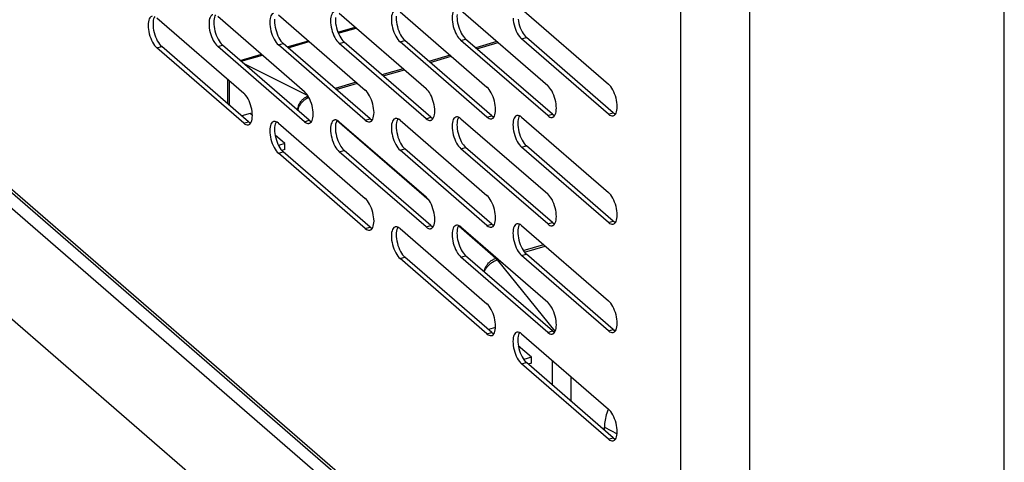
# Model space of a CAD drawing. Units: millimetres. Extents: x -103 to 2708, y -188 to 2405.
# Drawn here: x 1761 to 1903, y 374 to 437 of the extents above; entities that cross this region are included whole.
import ezdxf

# ---------------------------------------------------------------- set-up
doc = ezdxf.new("R2010")
doc.units = ezdxf.units.MM
doc.header["$LTSCALE"] = 19.36
doc.layers.get('0').update_dxf_attribs({"linetype": 'CONTINUOUS'})

msp = doc.modelspace()

# ---------------------------------------------------------------- linework, layer by layer
at = {"color": 7, "linetype": 'Continuous'}
for p, q in [((1855.93, 510.42), (1855.93, -92.34)), ((1855.93, 310.93), (1699.35, 446.53)), ((1797.55, 436.63), (1797.6, 436.32)), ((1806.3, 436.85), (1806.35, 436.54)), ((1815.05, 437.06), (1815.1, 436.75)), ((1823.8, 437.28), (1823.85, 436.97)), ((1832.55, 437.5), (1832.6, 437.19)), ((1780.05, 436.2), (1780.1, 435.89)), ((1788.8, 436.42), (1788.85, 436.1)), ((1806.62, 435.6), (1809.13, 436.32)), ((1781.09, 433.72), (1781.26, 433.55)), ((1789.84, 433.93), (1790.01, 433.77)), ((1802.51, 422.94), (1790.01, 433.77)), ((1798.59, 434.15), (1798.76, 433.98)), ((1811.26, 423.16), (1798.76, 433.98)), ((1799.32, 433.49), (1802.38, 434.38)), ((1807.34, 434.37), (1807.51, 434.2)), ((1820.01, 423.37), (1807.51, 434.2)), ((1816.09, 434.58), (1816.26, 434.42)), ((1828.76, 423.59), (1816.26, 434.42)), ((1824.84, 434.8), (1825.01, 434.63)), ((1837.51, 423.81), (1825.01, 434.63)), ((1833.59, 435.02), (1833.76, 434.85)), ((1846.26, 424.02), (1833.76, 434.85)), ((1793.76, 422.73), (1781.26, 433.55)), ((1792.57, 431.54), (1795.63, 432.43)), ((1790.72, 428.89), (1790.72, 425.36)), ((1793.99, 423.92), (1792.78, 423.57)), ((1794.31, 423.63), (1793.99, 423.92)), ((1797.55, 421.04), (1797.6, 420.73)), ((1806.3, 421.26), (1806.35, 420.95)), ((1815.05, 421.48), (1815.1, 421.16)), ((1823.8, 421.69), (1823.85, 421.38)), ((1832.55, 421.91), (1832.6, 421.6)), ((1798.99, 419.59), (1797.59, 420.79)), ((1798.99, 419.59), (1798.08, 419.33)), ((1798.99, 418.72), (1798.99, 419.59)), ((1798.99, 418.72), (1798.56, 418.6)), ((1798.59, 418.56), (1798.76, 418.4)), ((1811.26, 407.57), (1798.76, 418.4)), ((1807.34, 418.78), (1807.51, 418.61)), ((1820.01, 407.79), (1807.51, 418.61)), ((1816.09, 418.99), (1816.26, 418.83)), ((1828.76, 408), (1816.26, 418.83)), ((1824.84, 419.21), (1825.01, 419.04)), ((1837.51, 408.22), (1825.01, 419.04)), ((1833.59, 419.43), (1833.76, 419.26)), ((1846.26, 408.44), (1833.76, 419.26)), ((1815.05, 405.89), (1815.1, 405.58)), ((1823.8, 406.1), (1823.85, 405.79)), ((1832.55, 406.32), (1832.6, 406.01)), ((1816.09, 403.41), (1816.26, 403.24)), ((1828.76, 392.41), (1816.26, 403.24)), ((1824.84, 403.62), (1825.01, 403.46)), ((1837.51, 392.63), (1825.01, 403.46)), ((1833.59, 403.84), (1833.76, 403.67)), ((1846.26, 392.85), (1833.76, 403.67)), ((1829.31, 393.12), (1828.28, 392.83)), ((1832.55, 390.73), (1832.6, 390.42)), ((1834.49, 388.84), (1832.59, 390.48)), ((1834.49, 388.84), (1833.38, 388.52)), ((1834.49, 387.98), (1834.49, 388.84)), ((1833.59, 388.25), (1833.76, 388.08)), ((1846.26, 377.26), (1833.76, 388.08)), ((1834.49, 387.98), (1834.03, 387.85)), ((1844.98, 378.36), (1844.98, 378.81))]:
    msp.add_line(p, q, dxfattribs=at)
at = {"color": 9, "linetype": 'Continuous'}
for p, q in [((1865.93, -102.73), (1865.93, 503.49)), ((1902.54, -107.63), (1902.54, 498.58)), ((1699.35, 465.23), (1855.93, 329.63)), ((1855.93, 326.86), (1699.35, 462.46)), ((1806.68, 435.47), (1809.26, 436.21)), ((1789.32, 433.57), (1790.01, 433.77)), ((1798.07, 433.78), (1798.76, 433.98)), ((1799.45, 433.38), (1802.51, 434.26)), ((1806.82, 434), (1807.51, 434.2)), ((1815.57, 434.22), (1816.26, 434.42)), ((1824.32, 434.43), (1825.01, 434.63)), ((1829.52, 434.26), (1826.46, 433.37)), ((1826.64, 433.22), (1829.69, 434.11)), ((1833.07, 434.65), (1833.76, 434.85)), ((1780.57, 433.35), (1781.26, 433.55)), ((1792.7, 431.43), (1795.76, 432.32)), ((1822.77, 432.31), (1819.71, 431.42)), ((1802.33, 426.44), (1793.12, 431.07)), ((1819.89, 431.27), (1822.94, 432.16)), ((1816.02, 430.36), (1812.96, 429.48)), ((1813.14, 429.33), (1816.19, 430.21)), ((1790.99, 428.66), (1790.99, 425.13)), ((1809.27, 428.41), (1806.21, 427.53)), ((1806.39, 427.38), (1809.44, 428.26)), ((1836.82, 423.61), (1837.51, 423.81)), ((1845.57, 423.82), (1846.26, 424.02)), ((1793.07, 422.53), (1793.76, 422.73)), ((1801.82, 422.74), (1802.51, 422.94)), ((1819.75, 411.4), (1806.53, 422.85)), ((1810.57, 422.96), (1811.26, 423.16)), ((1819.32, 423.17), (1820.01, 423.37)), ((1828.07, 423.39), (1828.76, 423.59)), ((1798.07, 418.2), (1798.76, 418.4)), ((1806.82, 418.41), (1807.51, 418.61)), ((1815.57, 418.63), (1816.26, 418.83)), ((1824.32, 418.84), (1825.01, 419.04)), ((1833.07, 419.06), (1833.76, 419.26)), ((1836.82, 408.02), (1837.51, 408.22)), ((1845.57, 408.24), (1846.26, 408.44)), ((1810.57, 407.37), (1811.26, 407.57)), ((1819.32, 407.59), (1820.01, 407.79)), ((1829.36, 403.07), (1824.03, 407.69)), ((1828.07, 407.8), (1828.76, 408)), ((1833.31, 404.21), (1836.24, 405.06)), ((1833.47, 403.98), (1836.47, 404.85)), ((1815.57, 403.04), (1816.26, 403.24)), ((1824.32, 403.26), (1825.01, 403.46)), ((1829.36, 403.07), (1829.49, 403.11)), ((1829.57, 402.86), (1829.72, 402.9)), ((1837.91, 392.61), (1829.57, 402.86)), ((1833.07, 403.47), (1833.76, 403.67)), ((1836.82, 392.43), (1837.51, 392.63)), ((1845.57, 392.65), (1846.26, 392.85)), ((1846.38, 392.76), (1846.67, 392.84)), ((1828.07, 392.21), (1828.76, 392.41)), ((1837.49, 384.86), (1837.49, 388.39)), ((1833.07, 387.88), (1833.76, 388.08)), ((1840.22, 382.49), (1840.22, 386.02)), ((1844.98, 378.81), (1846.8, 377.81)), ((1845.57, 377.06), (1846.26, 377.26))]:
    msp.add_line(p, q, dxfattribs=at)
at = {"color": 3, "linetype": 'Continuous'}
for p, q in [((1855.93, 329.11), (1699.35, 464.72)), ((1798.07, 438.11), (1810.57, 427.29)), ((1806.82, 438.33), (1819.32, 427.5)), ((1815.57, 438.55), (1828.07, 427.72)), ((1824.32, 438.76), (1836.82, 427.94)), ((1833.07, 438.98), (1845.57, 428.15)), ((1780.57, 437.68), (1793.07, 426.86)), ((1789.32, 437.9), (1801.82, 427.07)), ((1810.57, 422.96), (1798.07, 433.78)), ((1819.32, 423.17), (1806.82, 434)), ((1828.07, 423.39), (1815.57, 434.22)), ((1836.82, 423.61), (1824.32, 434.43)), ((1845.57, 423.82), (1833.07, 434.65)), ((1793.07, 422.53), (1780.57, 433.35)), ((1801.82, 422.74), (1789.32, 433.57)), ((1797.44, 422.78), (1797.37, 422.76)), ((1798.07, 422.53), (1797.9, 422.65)), ((1798.07, 422.53), (1810.57, 411.7)), ((1806.19, 422.99), (1806.12, 422.98)), ((1806.82, 422.74), (1806.65, 422.87)), ((1806.82, 422.74), (1819.32, 411.92)), ((1814.94, 423.21), (1814.87, 423.19)), ((1815.57, 422.96), (1815.4, 423.08)), ((1815.57, 422.96), (1828.07, 412.13)), ((1823.69, 423.42), (1823.62, 423.41)), ((1824.32, 423.17), (1824.15, 423.3)), ((1824.32, 423.17), (1836.82, 412.35)), ((1832.44, 423.64), (1832.37, 423.63)), ((1833.07, 423.39), (1832.9, 423.52)), ((1833.07, 423.39), (1845.57, 412.57)), ((1810.57, 407.37), (1798.07, 418.2)), ((1819.32, 407.59), (1806.82, 418.41)), ((1828.07, 407.8), (1815.57, 418.63)), ((1836.82, 408.02), (1824.32, 418.84)), ((1845.57, 408.24), (1833.07, 419.06)), ((1814.94, 407.62), (1814.87, 407.61)), ((1815.57, 407.37), (1815.4, 407.49)), ((1815.57, 407.37), (1828.07, 396.54)), ((1823.69, 407.84), (1823.62, 407.82)), ((1824.32, 407.59), (1824.15, 407.71)), ((1824.32, 407.59), (1836.82, 396.76)), ((1832.44, 408.05), (1832.37, 408.04)), ((1833.07, 407.8), (1832.9, 407.93)), ((1833.07, 407.8), (1845.57, 396.98)), ((1828.07, 392.21), (1815.57, 403.04)), ((1836.82, 392.43), (1824.32, 403.26)), ((1845.57, 392.65), (1833.07, 403.47)), ((1832.44, 392.46), (1832.37, 392.45)), ((1833.07, 392.21), (1832.9, 392.34)), ((1833.07, 392.21), (1845.57, 381.39)), ((1845.57, 377.06), (1833.07, 387.88))]:
    msp.add_line(p, q, dxfattribs=at)
for points in [[(1779.87, 437.92), (1779.8, 437.89), (1779.68, 437.81), (1779.57, 437.69), (1779.48, 437.53), (1779.41, 437.34), (1779.36, 437.12), (1779.33, 436.87), (1779.32, 436.6), (1779.33, 436.31)], [(1788.62, 438.13), (1788.55, 438.11), (1788.43, 438.03), (1788.32, 437.91), (1788.23, 437.75), (1788.16, 437.56), (1788.11, 437.34), (1788.08, 437.09), (1788.07, 436.81), (1788.08, 436.52)], [(1797.37, 438.35), (1797.3, 438.32), (1797.18, 438.24), (1797.07, 438.13), (1796.98, 437.97), (1796.91, 437.78), (1796.86, 437.56), (1796.83, 437.3), (1796.82, 437.03), (1796.83, 436.74)], [(1806.12, 438.57), (1806.05, 438.54), (1805.93, 438.46), (1805.82, 438.34), (1805.73, 438.18), (1805.66, 437.99), (1805.61, 437.77), (1805.58, 437.52), (1805.57, 437.25), (1805.58, 436.96)], [(1814.87, 438.78), (1814.8, 438.76), (1814.68, 438.68), (1814.57, 438.56), (1814.48, 438.4), (1814.41, 438.21), (1814.36, 437.99), (1814.33, 437.74), (1814.32, 437.46), (1814.33, 437.17)], [(1823.62, 439), (1823.55, 438.97), (1823.43, 438.89), (1823.32, 438.77), (1823.23, 438.62), (1823.16, 438.43), (1823.11, 438.2), (1823.08, 437.95), (1823.07, 437.68), (1823.08, 437.39)], [(1788.08, 436.52), (1788.11, 436.22), (1788.16, 435.9), (1788.23, 435.59)], [(1796.83, 436.74), (1796.86, 436.43), (1796.91, 436.12), (1796.98, 435.81)], [(1805.58, 436.96), (1805.61, 436.65), (1805.66, 436.34), (1805.73, 436.02)], [(1814.33, 437.17), (1814.36, 436.86), (1814.41, 436.55), (1814.48, 436.24)], [(1823.08, 437.39), (1823.11, 437.08), (1823.16, 436.77), (1823.23, 436.45)], [(1831.83, 437.61), (1831.86, 437.3), (1831.91, 436.99), (1831.98, 436.67)], [(1831.98, 436.67), (1832.07, 436.35), (1832.18, 436.05), (1832.3, 435.76), (1832.44, 435.48), (1832.59, 435.23), (1832.74, 435.01), (1832.9, 434.82), (1833.07, 434.65)], [(1779.33, 436.31), (1779.36, 436), (1779.41, 435.69), (1779.48, 435.37)], [(1779.48, 435.37), (1779.57, 435.05), (1779.68, 434.75), (1779.8, 434.46), (1779.94, 434.18), (1780.09, 433.93), (1780.24, 433.71), (1780.4, 433.52), (1780.57, 433.35)], [(1788.23, 435.59), (1788.32, 435.27), (1788.43, 434.97), (1788.55, 434.68), (1788.69, 434.4), (1788.84, 434.15), (1788.99, 433.93), (1789.15, 433.73), (1789.32, 433.57)], [(1796.98, 435.81), (1797.07, 435.49), (1797.18, 435.18), (1797.3, 434.89), (1797.44, 434.61), (1797.59, 434.36), (1797.74, 434.14), (1797.9, 433.95), (1798.07, 433.78)], [(1805.73, 436.02), (1805.82, 435.7), (1805.93, 435.4), (1806.05, 435.11), (1806.19, 434.83), (1806.34, 434.58), (1806.49, 434.36), (1806.65, 434.17), (1806.82, 434)], [(1814.48, 436.24), (1814.57, 435.92), (1814.68, 435.62), (1814.8, 435.33), (1814.94, 435.05), (1815.09, 434.8), (1815.24, 434.58), (1815.4, 434.38), (1815.57, 434.22)], [(1823.23, 436.45), (1823.32, 436.14), (1823.43, 435.83), (1823.55, 435.54), (1823.69, 435.26), (1823.84, 435.01), (1823.99, 434.79), (1824.15, 434.6), (1824.32, 434.43)], [(1846.72, 425.82), (1846.65, 426.13), (1846.56, 426.45), (1846.45, 426.75), (1846.33, 427.05), (1846.19, 427.32), (1846.04, 427.58), (1845.89, 427.8), (1845.73, 427.99), (1845.57, 428.15)], [(1794.22, 424.52), (1794.15, 424.83), (1794.06, 425.15), (1793.95, 425.46), (1793.83, 425.75), (1793.69, 426.02), (1793.54, 426.28), (1793.39, 426.5), (1793.23, 426.69), (1793.07, 426.86)], [(1802.97, 424.74), (1802.9, 425.05), (1802.81, 425.37), (1802.7, 425.67), (1802.58, 425.96), (1802.44, 426.24), (1802.29, 426.49), (1802.14, 426.71), (1801.98, 426.91), (1801.82, 427.07)], [(1811.72, 424.95), (1811.65, 425.27), (1811.56, 425.58), (1811.45, 425.89), (1811.33, 426.18), (1811.19, 426.46), (1811.04, 426.71), (1810.89, 426.93), (1810.73, 427.12), (1810.57, 427.29)], [(1820.47, 425.17), (1820.4, 425.48), (1820.31, 425.8), (1820.2, 426.11), (1820.08, 426.4), (1819.94, 426.67), (1819.79, 426.93), (1819.64, 427.15), (1819.48, 427.34), (1819.32, 427.5)], [(1829.22, 425.38), (1829.15, 425.7), (1829.06, 426.02), (1828.95, 426.32), (1828.83, 426.61), (1828.69, 426.89), (1828.54, 427.14), (1828.39, 427.36), (1828.23, 427.56), (1828.07, 427.72)], [(1837.97, 425.6), (1837.9, 425.92), (1837.81, 426.23), (1837.7, 426.54), (1837.58, 426.83), (1837.44, 427.11), (1837.29, 427.36), (1837.14, 427.58), (1836.98, 427.77), (1836.82, 427.94)], [(1820.55, 423.99), (1820.57, 424.26), (1820.55, 424.55), (1820.52, 424.86), (1820.47, 425.17)], [(1829.3, 424.2), (1829.32, 424.47), (1829.3, 424.76), (1829.27, 425.07), (1829.22, 425.38)], [(1838.05, 424.42), (1838.07, 424.69), (1838.05, 424.98), (1838.02, 425.29), (1837.97, 425.6)], [(1846.8, 424.64), (1846.82, 424.91), (1846.8, 425.2), (1846.77, 425.51), (1846.72, 425.82)], [(1794.3, 423.34), (1794.32, 423.61), (1794.3, 423.9), (1794.27, 424.21), (1794.22, 424.52)], [(1803.05, 423.55), (1803.07, 423.82), (1803.05, 424.11), (1803.02, 424.42), (1802.97, 424.74)], [(1811.56, 422.95), (1811.65, 423.11), (1811.72, 423.29), (1811.77, 423.52), (1811.8, 423.77)], [(1811.8, 423.77), (1811.82, 424.04), (1811.8, 424.33), (1811.77, 424.64), (1811.72, 424.95)], [(1820.31, 423.16), (1820.4, 423.32), (1820.47, 423.51), (1820.52, 423.73), (1820.55, 423.99)], [(1829.06, 423.38), (1829.15, 423.54), (1829.22, 423.73), (1829.27, 423.95), (1829.3, 424.2)], [(1837.81, 423.6), (1837.9, 423.75), (1837.97, 423.94), (1838.02, 424.17), (1838.05, 424.42)], [(1845.57, 423.82), (1845.73, 423.7), (1845.89, 423.62), (1846.04, 423.57), (1846.19, 423.57), (1846.26, 423.59)], [(1846.26, 423.59), (1846.33, 423.61), (1846.45, 423.69), (1846.56, 423.81)], [(1846.56, 423.81), (1846.65, 423.97), (1846.72, 424.16), (1846.77, 424.38), (1846.8, 424.64)], [(1793.07, 422.53), (1793.23, 422.4), (1793.39, 422.32), (1793.54, 422.28), (1793.69, 422.27), (1793.76, 422.29)], [(1793.76, 422.29), (1793.83, 422.31), (1793.95, 422.39), (1794.06, 422.51)], [(1794.06, 422.51), (1794.15, 422.67), (1794.22, 422.86), (1794.27, 423.08), (1794.3, 423.34)], [(1797.37, 422.76), (1797.3, 422.74), (1797.18, 422.66), (1797.07, 422.54), (1796.98, 422.38), (1796.91, 422.19), (1796.86, 421.97), (1796.83, 421.71), (1796.82, 421.44), (1796.83, 421.15)], [(1797.9, 422.65), (1797.74, 422.73), (1797.59, 422.77), (1797.44, 422.78)], [(1801.82, 422.74), (1801.98, 422.62), (1802.14, 422.53), (1802.29, 422.49), (1802.44, 422.49), (1802.51, 422.51)], [(1802.51, 422.51), (1802.58, 422.53), (1802.7, 422.61), (1802.81, 422.73)], [(1802.81, 422.73), (1802.9, 422.89), (1802.97, 423.08), (1803.02, 423.3), (1803.05, 423.55)], [(1806.12, 422.98), (1806.05, 422.95), (1805.93, 422.87), (1805.82, 422.75), (1805.73, 422.59), (1805.66, 422.41), (1805.61, 422.18), (1805.58, 421.93), (1805.57, 421.66), (1805.58, 421.37)], [(1806.65, 422.87), (1806.49, 422.95), (1806.34, 422.99), (1806.19, 422.99)], [(1810.57, 422.96), (1810.73, 422.83), (1810.89, 422.75), (1811.04, 422.71), (1811.19, 422.71), (1811.26, 422.72)], [(1811.26, 422.72), (1811.33, 422.75), (1811.45, 422.83), (1811.56, 422.95)], [(1814.87, 423.19), (1814.8, 423.17), (1814.68, 423.09), (1814.57, 422.97), (1814.48, 422.81), (1814.41, 422.62), (1814.36, 422.4), (1814.33, 422.15), (1814.32, 421.88), (1814.33, 421.59)], [(1815.4, 423.08), (1815.24, 423.17), (1815.09, 423.21), (1814.94, 423.21)], [(1819.32, 423.17), (1819.48, 423.05), (1819.64, 422.97), (1819.79, 422.93), (1819.94, 422.92), (1820.01, 422.94)], [(1820.01, 422.94), (1820.08, 422.96), (1820.2, 423.04), (1820.31, 423.16)], [(1823.62, 423.41), (1823.55, 423.38), (1823.43, 423.31), (1823.32, 423.19), (1823.23, 423.03), (1823.16, 422.84), (1823.11, 422.62), (1823.08, 422.36), (1823.07, 422.09), (1823.08, 421.8)], [(1824.15, 423.3), (1823.99, 423.38), (1823.84, 423.42), (1823.69, 423.42)], [(1828.07, 423.39), (1828.23, 423.27), (1828.39, 423.18), (1828.54, 423.14), (1828.69, 423.14), (1828.76, 423.16)], [(1828.76, 423.16), (1828.83, 423.18), (1828.95, 423.26), (1829.06, 423.38)], [(1832.37, 423.63), (1832.3, 423.6), (1832.18, 423.52), (1832.07, 423.4), (1831.98, 423.24), (1831.91, 423.05), (1831.86, 422.83), (1831.83, 422.58), (1831.82, 422.31), (1831.83, 422.02)], [(1832.9, 423.52), (1832.74, 423.6), (1832.59, 423.64), (1832.44, 423.64)], [(1836.82, 423.61), (1836.98, 423.48), (1837.14, 423.4), (1837.29, 423.36), (1837.44, 423.36), (1837.51, 423.37)], [(1837.51, 423.37), (1837.58, 423.4), (1837.7, 423.48), (1837.81, 423.6)], [(1796.83, 421.15), (1796.86, 420.84), (1796.91, 420.53), (1796.98, 420.22)], [(1805.58, 421.37), (1805.61, 421.06), (1805.66, 420.75), (1805.73, 420.43)], [(1814.33, 421.59), (1814.36, 421.28), (1814.41, 420.96), (1814.48, 420.65)], [(1823.08, 421.8), (1823.11, 421.49), (1823.16, 421.18), (1823.23, 420.87)], [(1831.83, 422.02), (1831.86, 421.71), (1831.91, 421.4), (1831.98, 421.08)], [(1831.98, 421.08), (1832.07, 420.77), (1832.18, 420.46), (1832.3, 420.17), (1832.44, 419.89), (1832.59, 419.64), (1832.74, 419.42), (1832.9, 419.23), (1833.07, 419.06)], [(1796.98, 420.22), (1797.07, 419.9), (1797.18, 419.59), (1797.3, 419.3), (1797.44, 419.03), (1797.59, 418.77), (1797.74, 418.55), (1797.9, 418.36), (1798.07, 418.2)], [(1805.73, 420.43), (1805.82, 420.12), (1805.93, 419.81), (1806.05, 419.52), (1806.19, 419.24), (1806.34, 418.99), (1806.49, 418.77), (1806.65, 418.58), (1806.82, 418.41)], [(1814.48, 420.65), (1814.57, 420.33), (1814.68, 420.03), (1814.8, 419.74), (1814.94, 419.46), (1815.09, 419.21), (1815.24, 418.99), (1815.4, 418.79), (1815.57, 418.63)], [(1823.23, 420.87), (1823.32, 420.55), (1823.43, 420.24), (1823.55, 419.95), (1823.69, 419.67), (1823.84, 419.42), (1823.99, 419.2), (1824.15, 419.01), (1824.32, 418.84)], [(1846.72, 410.23), (1846.65, 410.54), (1846.56, 410.86), (1846.45, 411.17), (1846.33, 411.46), (1846.19, 411.74), (1846.04, 411.99), (1845.89, 412.21), (1845.73, 412.4), (1845.57, 412.57)], [(1811.72, 409.36), (1811.65, 409.68), (1811.56, 410), (1811.45, 410.3), (1811.33, 410.59), (1811.19, 410.87), (1811.04, 411.12), (1810.89, 411.34), (1810.73, 411.53), (1810.57, 411.7)], [(1820.47, 409.58), (1820.4, 409.89), (1820.31, 410.21), (1820.2, 410.52), (1820.08, 410.81), (1819.94, 411.09), (1819.79, 411.34), (1819.64, 411.56), (1819.48, 411.75), (1819.32, 411.92)], [(1829.22, 409.8), (1829.15, 410.11), (1829.06, 410.43), (1828.95, 410.73), (1828.83, 411.02), (1828.69, 411.3), (1828.54, 411.55), (1828.39, 411.77), (1828.23, 411.97), (1828.07, 412.13)], [(1837.97, 410.01), (1837.9, 410.33), (1837.81, 410.65), (1837.7, 410.95), (1837.58, 411.24), (1837.44, 411.52), (1837.29, 411.77), (1837.14, 411.99), (1836.98, 412.18), (1836.82, 412.35)], [(1820.55, 408.4), (1820.57, 408.67), (1820.55, 408.96), (1820.52, 409.27), (1820.47, 409.58)], [(1829.3, 408.61), (1829.32, 408.89), (1829.3, 409.18), (1829.27, 409.48), (1829.22, 409.8)], [(1838.05, 408.83), (1838.07, 409.1), (1838.05, 409.39), (1838.02, 409.7), (1837.97, 410.01)], [(1846.8, 409.05), (1846.82, 409.32), (1846.8, 409.61), (1846.77, 409.92), (1846.72, 410.23)], [(1811.56, 407.36), (1811.65, 407.52), (1811.72, 407.71), (1811.77, 407.93), (1811.8, 408.18)], [(1811.8, 408.18), (1811.82, 408.45), (1811.8, 408.74), (1811.77, 409.05), (1811.72, 409.36)], [(1820.31, 407.57), (1820.4, 407.73), (1820.47, 407.92), (1820.52, 408.14), (1820.55, 408.4)], [(1829.06, 407.79), (1829.15, 407.95), (1829.22, 408.14), (1829.27, 408.36), (1829.3, 408.61)], [(1837.81, 408.01), (1837.9, 408.17), (1837.97, 408.36), (1838.02, 408.58), (1838.05, 408.83)], [(1845.57, 408.24), (1845.73, 408.11), (1845.89, 408.03), (1846.04, 407.99), (1846.19, 407.99), (1846.26, 408)], [(1846.26, 408), (1846.33, 408.03), (1846.45, 408.1), (1846.56, 408.22)], [(1846.56, 408.22), (1846.65, 408.38), (1846.72, 408.57), (1846.77, 408.79), (1846.8, 409.05)], [(1810.57, 407.37), (1810.73, 407.25), (1810.89, 407.16), (1811.04, 407.12), (1811.19, 407.12), (1811.26, 407.13)], [(1811.26, 407.13), (1811.33, 407.16), (1811.45, 407.24), (1811.56, 407.36)], [(1814.87, 407.61), (1814.8, 407.58), (1814.68, 407.5), (1814.57, 407.38), (1814.48, 407.22), (1814.41, 407.03), (1814.36, 406.81), (1814.33, 406.56), (1814.32, 406.29), (1814.33, 406)], [(1815.4, 407.49), (1815.24, 407.58), (1815.09, 407.62), (1814.94, 407.62)], [(1819.32, 407.59), (1819.48, 407.46), (1819.64, 407.38), (1819.79, 407.34), (1819.94, 407.34), (1820.01, 407.35)], [(1820.01, 407.35), (1820.08, 407.38), (1820.2, 407.45), (1820.31, 407.57)], [(1823.62, 407.82), (1823.55, 407.8), (1823.43, 407.72), (1823.32, 407.6), (1823.23, 407.44), (1823.16, 407.25), (1823.11, 407.03), (1823.08, 406.77), (1823.07, 406.5), (1823.08, 406.21)], [(1824.15, 407.71), (1823.99, 407.79), (1823.84, 407.84), (1823.69, 407.84)], [(1828.07, 407.8), (1828.23, 407.68), (1828.39, 407.6), (1828.54, 407.55), (1828.69, 407.55), (1828.76, 407.57)], [(1828.76, 407.57), (1828.83, 407.59), (1828.95, 407.67), (1829.06, 407.79)], [(1832.37, 408.04), (1832.3, 408.01), (1832.18, 407.93), (1832.07, 407.81), (1831.98, 407.66), (1831.91, 407.47), (1831.86, 407.24), (1831.83, 406.99), (1831.82, 406.72), (1831.83, 406.43)], [(1832.9, 407.93), (1832.74, 408.01), (1832.59, 408.05), (1832.44, 408.05)], [(1836.82, 408.02), (1836.98, 407.9), (1837.14, 407.81), (1837.29, 407.77), (1837.44, 407.77), (1837.51, 407.78)], [(1837.51, 407.78), (1837.58, 407.81), (1837.7, 407.89), (1837.81, 408.01)], [(1814.33, 406), (1814.36, 405.69), (1814.41, 405.38), (1814.48, 405.06)], [(1823.08, 406.21), (1823.11, 405.9), (1823.16, 405.59), (1823.23, 405.28)], [(1831.83, 406.43), (1831.86, 406.12), (1831.91, 405.81), (1831.98, 405.49)], [(1831.98, 405.49), (1832.07, 405.18), (1832.18, 404.87), (1832.3, 404.58), (1832.44, 404.3), (1832.59, 404.05), (1832.74, 403.83), (1832.9, 403.64), (1833.07, 403.47)], [(1814.48, 405.06), (1814.57, 404.74), (1814.68, 404.44), (1814.8, 404.15), (1814.94, 403.87), (1815.09, 403.62), (1815.24, 403.4), (1815.4, 403.21), (1815.57, 403.04)], [(1823.23, 405.28), (1823.32, 404.96), (1823.43, 404.66), (1823.55, 404.36), (1823.69, 404.09), (1823.84, 403.84), (1823.99, 403.62), (1824.15, 403.42), (1824.32, 403.26)], [(1846.72, 394.64), (1846.65, 394.96), (1846.56, 395.27), (1846.45, 395.58), (1846.33, 395.87), (1846.19, 396.15), (1846.04, 396.4), (1845.89, 396.62), (1845.73, 396.81), (1845.57, 396.98)], [(1829.22, 394.21), (1829.15, 394.52), (1829.06, 394.84), (1828.95, 395.14), (1828.83, 395.44), (1828.69, 395.71), (1828.54, 395.97), (1828.39, 396.19), (1828.23, 396.38), (1828.07, 396.54)], [(1837.97, 394.42), (1837.9, 394.74), (1837.81, 395.06), (1837.7, 395.36), (1837.58, 395.65), (1837.44, 395.93), (1837.29, 396.18), (1837.14, 396.4), (1836.98, 396.59), (1836.82, 396.76)], [(1829.3, 393.03), (1829.32, 393.3), (1829.3, 393.59), (1829.27, 393.9), (1829.22, 394.21)], [(1838.05, 393.24), (1838.07, 393.51), (1838.05, 393.8), (1838.02, 394.11), (1837.97, 394.42)], [(1846.8, 393.46), (1846.82, 393.73), (1846.8, 394.02), (1846.77, 394.33), (1846.72, 394.64)], [(1829.06, 392.2), (1829.15, 392.36), (1829.22, 392.55), (1829.27, 392.77), (1829.3, 393.03)], [(1837.81, 392.42), (1837.9, 392.58), (1837.97, 392.77), (1838.02, 392.99), (1838.05, 393.24)], [(1845.57, 392.65), (1845.73, 392.52), (1845.89, 392.44), (1846.04, 392.4), (1846.19, 392.4), (1846.26, 392.41)], [(1846.26, 392.41), (1846.33, 392.44), (1846.45, 392.52), (1846.56, 392.64)], [(1846.56, 392.64), (1846.65, 392.79), (1846.72, 392.98), (1846.77, 393.21), (1846.8, 393.46)], [(1828.07, 392.21), (1828.23, 392.09), (1828.39, 392.01), (1828.54, 391.96), (1828.69, 391.96), (1828.76, 391.98)], [(1828.76, 391.98), (1828.83, 392), (1828.95, 392.08), (1829.06, 392.2)], [(1832.37, 392.45), (1832.3, 392.42), (1832.18, 392.35), (1832.07, 392.23), (1831.98, 392.07), (1831.91, 391.88), (1831.86, 391.66), (1831.83, 391.4), (1831.82, 391.13), (1831.83, 390.84)], [(1832.9, 392.34), (1832.74, 392.42), (1832.59, 392.46), (1832.44, 392.46)], [(1836.82, 392.43), (1836.98, 392.31), (1837.14, 392.22), (1837.29, 392.18), (1837.44, 392.18), (1837.51, 392.2)], [(1837.51, 392.2), (1837.58, 392.22), (1837.7, 392.3), (1837.81, 392.42)], [(1831.83, 390.84), (1831.86, 390.53), (1831.91, 390.22), (1831.98, 389.91)], [(1831.98, 389.91), (1832.07, 389.59), (1832.18, 389.28), (1832.3, 388.99), (1832.44, 388.71), (1832.59, 388.46), (1832.74, 388.24), (1832.9, 388.05), (1833.07, 387.88)], [(1846.72, 379.05), (1846.65, 379.37), (1846.56, 379.68), (1846.45, 379.99), (1846.33, 380.28), (1846.19, 380.56), (1846.04, 380.81), (1845.89, 381.03), (1845.73, 381.22), (1845.57, 381.39)], [(1846.8, 377.87), (1846.82, 378.14), (1846.8, 378.43), (1846.77, 378.74), (1846.72, 379.05)], [(1845.57, 377.06), (1845.73, 376.93), (1845.89, 376.85), (1846.04, 376.81), (1846.19, 376.81), (1846.26, 376.82)], [(1846.26, 376.82), (1846.33, 376.85), (1846.45, 376.93), (1846.56, 377.05)], [(1846.56, 377.05), (1846.65, 377.21), (1846.72, 377.4), (1846.77, 377.62), (1846.8, 377.87)]]:
    msp.add_lwpolyline(points, dxfattribs=at)
at = {"color": 7, "linetype": 'Continuous'}
for points in [[(1789.01, 438.09), (1788.93, 437.95), (1788.85, 437.76), (1788.8, 437.54), (1788.77, 437.29)], [(1815.02, 437.94), (1815.01, 437.66), (1815.02, 437.37), (1815.05, 437.06)], [(1823.77, 438.15), (1823.76, 437.88), (1823.77, 437.59), (1823.8, 437.28)], [(1780.02, 437.07), (1780.01, 436.8), (1780.02, 436.51), (1780.05, 436.2)], [(1780.26, 437.88), (1780.18, 437.73), (1780.1, 437.54), (1780.05, 437.32), (1780.02, 437.07)], [(1788.77, 437.29), (1788.76, 437.01), (1788.77, 436.72), (1788.8, 436.42)], [(1797.52, 437.5), (1797.51, 437.23), (1797.52, 436.94), (1797.55, 436.63)], [(1806.27, 437.72), (1806.26, 437.45), (1806.27, 437.16), (1806.3, 436.85)], [(1806.35, 436.54), (1806.43, 436.22), (1806.52, 435.9), (1806.62, 435.6)], [(1815.1, 436.75), (1815.18, 436.44), (1815.27, 436.12), (1815.37, 435.82)], [(1823.85, 436.97), (1823.93, 436.65), (1824.02, 436.34), (1824.12, 436.03)], [(1832.6, 437.19), (1832.68, 436.87), (1832.77, 436.55), (1832.87, 436.25)], [(1780.1, 435.89), (1780.18, 435.57), (1780.27, 435.25), (1780.37, 434.95)], [(1788.85, 436.1), (1788.93, 435.79), (1789.02, 435.47), (1789.12, 435.17)], [(1789.12, 435.17), (1789.25, 434.88), (1789.38, 434.6), (1789.53, 434.35), (1789.68, 434.13), (1789.84, 433.93)], [(1797.6, 436.32), (1797.68, 436.01), (1797.77, 435.69), (1797.87, 435.38)], [(1797.87, 435.38), (1798, 435.09), (1798.13, 434.81), (1798.28, 434.56), (1798.43, 434.34), (1798.59, 434.15)], [(1806.62, 435.6), (1806.75, 435.31), (1806.88, 435.03), (1807.03, 434.78), (1807.18, 434.56), (1807.34, 434.37)], [(1815.37, 435.82), (1815.5, 435.53), (1815.63, 435.25), (1815.78, 435), (1815.93, 434.78), (1816.09, 434.58)], [(1824.12, 436.03), (1824.25, 435.74), (1824.38, 435.46), (1824.53, 435.21), (1824.68, 434.99), (1824.84, 434.8)], [(1832.87, 436.25), (1833, 435.96), (1833.13, 435.68), (1833.28, 435.43), (1833.43, 435.21), (1833.59, 435.02)], [(1780.37, 434.95), (1780.5, 434.66), (1780.63, 434.38), (1780.78, 434.13), (1780.93, 433.91), (1781.09, 433.72)], [(1837.51, 423.81), (1837.68, 423.68), (1837.81, 423.61)], [(1846.26, 424.02), (1846.43, 423.9), (1846.56, 423.83)], [(1793.76, 422.73), (1793.93, 422.6), (1794.06, 422.53)], [(1797.76, 422.72), (1797.68, 422.58), (1797.6, 422.39), (1797.55, 422.17), (1797.52, 421.91)], [(1802.51, 422.94), (1802.68, 422.82), (1802.81, 422.75)], [(1806.51, 422.94), (1806.43, 422.79), (1806.35, 422.61), (1806.3, 422.38), (1806.27, 422.13)], [(1811.26, 423.16), (1811.43, 423.03), (1811.56, 422.96)], [(1815.02, 422.35), (1815.01, 422.08), (1815.02, 421.79), (1815.05, 421.48)], [(1815.26, 423.15), (1815.18, 423.01), (1815.1, 422.82), (1815.05, 422.6), (1815.02, 422.35)], [(1820.01, 423.37), (1820.18, 423.25), (1820.31, 423.18)], [(1823.77, 422.56), (1823.76, 422.29), (1823.77, 422), (1823.8, 421.69)], [(1824.01, 423.37), (1823.93, 423.23), (1823.85, 423.04), (1823.8, 422.82), (1823.77, 422.56)], [(1828.76, 423.59), (1828.93, 423.47), (1829.06, 423.39)], [(1832.52, 422.78), (1832.51, 422.51), (1832.52, 422.22), (1832.55, 421.91)], [(1832.76, 423.59), (1832.68, 423.44), (1832.6, 423.25), (1832.55, 423.03), (1832.52, 422.78)], [(1797.52, 421.91), (1797.51, 421.64), (1797.52, 421.35), (1797.55, 421.04)], [(1806.27, 422.13), (1806.26, 421.86), (1806.27, 421.57), (1806.3, 421.26)], [(1806.35, 420.95), (1806.43, 420.63), (1806.52, 420.32), (1806.62, 420.01)], [(1815.1, 421.16), (1815.18, 420.85), (1815.27, 420.53), (1815.37, 420.23)], [(1823.85, 421.38), (1823.93, 421.07), (1824.02, 420.75), (1824.12, 420.44)], [(1832.6, 421.6), (1832.68, 421.28), (1832.77, 420.97), (1832.87, 420.66)], [(1797.6, 420.73), (1797.68, 420.42), (1797.77, 420.1), (1797.87, 419.79)], [(1797.87, 419.79), (1798, 419.5), (1798.13, 419.23), (1798.28, 418.97), (1798.43, 418.75), (1798.59, 418.56)], [(1806.62, 420.01), (1806.75, 419.72), (1806.88, 419.44), (1807.03, 419.19), (1807.18, 418.97), (1807.34, 418.78)], [(1815.37, 420.23), (1815.5, 419.94), (1815.63, 419.66), (1815.78, 419.41), (1815.93, 419.19), (1816.09, 418.99)], [(1824.12, 420.44), (1824.25, 420.15), (1824.38, 419.87), (1824.53, 419.62), (1824.68, 419.4), (1824.84, 419.21)], [(1832.87, 420.66), (1833, 420.37), (1833.13, 420.09), (1833.28, 419.84), (1833.43, 419.62), (1833.59, 419.43)], [(1837.51, 408.22), (1837.68, 408.1), (1837.81, 408.02)], [(1846.26, 408.44), (1846.43, 408.31), (1846.56, 408.24)], [(1811.26, 407.57), (1811.43, 407.45), (1811.56, 407.37)], [(1815.02, 406.76), (1815.01, 406.49), (1815.02, 406.2), (1815.05, 405.89)], [(1815.26, 407.57), (1815.18, 407.42), (1815.1, 407.23), (1815.05, 407.01), (1815.02, 406.76)], [(1820.01, 407.79), (1820.18, 407.66), (1820.31, 407.59)], [(1823.77, 406.97), (1823.76, 406.7), (1823.77, 406.41), (1823.8, 406.1)], [(1824.01, 407.78), (1823.93, 407.64), (1823.85, 407.45), (1823.8, 407.23), (1823.77, 406.97)], [(1828.76, 408), (1828.93, 407.88), (1829.06, 407.81)], [(1832.52, 407.19), (1832.51, 406.92), (1832.52, 406.63), (1832.55, 406.32)], [(1832.76, 408), (1832.68, 407.86), (1832.6, 407.67), (1832.55, 407.44), (1832.52, 407.19)], [(1815.1, 405.58), (1815.18, 405.26), (1815.27, 404.94), (1815.37, 404.64)], [(1823.85, 405.79), (1823.93, 405.48), (1824.02, 405.16), (1824.12, 404.86)], [(1832.6, 406.01), (1832.68, 405.69), (1832.77, 405.38), (1832.87, 405.07)], [(1815.37, 404.64), (1815.5, 404.35), (1815.63, 404.07), (1815.78, 403.82), (1815.93, 403.6), (1816.09, 403.41)], [(1824.12, 404.86), (1824.25, 404.56), (1824.38, 404.29), (1824.53, 404.04), (1824.68, 403.82), (1824.84, 403.62)], [(1832.87, 405.07), (1833, 404.78), (1833.13, 404.5), (1833.28, 404.25), (1833.43, 404.03), (1833.59, 403.84)], [(1837.51, 392.63), (1837.68, 392.51), (1837.81, 392.43)], [(1846.26, 392.85), (1846.43, 392.72), (1846.56, 392.65)], [(1828.76, 392.41), (1828.93, 392.29), (1829.06, 392.22)], [(1832.52, 391.6), (1832.51, 391.33), (1832.52, 391.04), (1832.55, 390.73)], [(1832.76, 392.41), (1832.68, 392.27), (1832.6, 392.08), (1832.55, 391.86), (1832.52, 391.6)], [(1832.6, 390.42), (1832.68, 390.11), (1832.77, 389.79), (1832.87, 389.48)], [(1832.87, 389.48), (1833, 389.19), (1833.13, 388.91), (1833.28, 388.66), (1833.43, 388.44), (1833.59, 388.25)], [(1845.56, 381.4), (1845.52, 381.33), (1845.42, 381.08), (1845.33, 380.82), (1845.25, 380.57)], [(1845.25, 380.57), (1845.18, 380.32), (1845.12, 380.06), (1845.07, 379.81), (1845.03, 379.55), (1845, 379.3), (1844.99, 379.06), (1844.98, 378.81)], [(1846.26, 377.26), (1846.43, 377.13), (1846.56, 377.06)]]:
    msp.add_lwpolyline(points, dxfattribs=at)
at = {"color": 9, "linetype": 'Continuous'}
for points in [[(1800.83, 424.39), (1800.83, 424.42), (1800.85, 424.55), (1800.87, 424.67), (1800.89, 424.8), (1800.93, 424.92), (1800.97, 425.05), (1801.02, 425.17), (1801.07, 425.29), (1801.13, 425.4), (1801.2, 425.51), (1801.28, 425.62), (1801.36, 425.73), (1801.44, 425.82), (1801.53, 425.92), (1801.62, 426), (1801.72, 426.08), (1801.82, 426.16), (1801.93, 426.22), (1802.03, 426.28), (1802.14, 426.34), (1802.25, 426.38), (1802.34, 426.41)], [(1800.87, 424.36), (1800.87, 424.39), (1800.9, 424.51), (1800.93, 424.63), (1800.97, 424.74), (1801.02, 424.86), (1801.07, 424.98), (1801.13, 425.09), (1801.2, 425.2), (1801.27, 425.31), (1801.35, 425.41), (1801.43, 425.52), (1801.52, 425.61), (1801.61, 425.71), (1801.71, 425.79), (1801.81, 425.88), (1801.91, 425.95), (1802.02, 426.02), (1802.12, 426.09), (1802.23, 426.15), (1802.35, 426.2), (1802.44, 426.23)], [(1827.66, 401.16), (1827.67, 401.19), (1827.69, 401.31), (1827.72, 401.42), (1827.76, 401.54), (1827.81, 401.66), (1827.86, 401.77), (1827.92, 401.89), (1827.99, 402), (1828.06, 402.11), (1828.14, 402.21), (1828.22, 402.31), (1828.31, 402.41), (1828.4, 402.5), (1828.5, 402.59), (1828.6, 402.67), (1828.7, 402.75), (1828.81, 402.82), (1828.92, 402.88), (1829.03, 402.94), (1829.14, 402.99), (1829.25, 403.04), (1829.36, 403.07)], [(1827.7, 401.13), (1827.71, 401.15), (1827.74, 401.25), (1827.79, 401.35), (1827.84, 401.46), (1827.9, 401.56), (1827.97, 401.67), (1828.04, 401.77), (1828.12, 401.87), (1828.2, 401.97), (1828.28, 402.06), (1828.38, 402.15), (1828.47, 402.24), (1828.57, 402.32), (1828.68, 402.4), (1828.78, 402.48), (1828.89, 402.55), (1829, 402.62), (1829.11, 402.68), (1829.23, 402.73), (1829.34, 402.78), (1829.46, 402.82), (1829.57, 402.86)], [(1829.36, 403.07), (1829.39, 403.05), (1829.41, 403.03), (1829.43, 403.01), (1829.46, 402.99), (1829.48, 402.96), (1829.5, 402.94), (1829.52, 402.91), (1829.55, 402.89), (1829.57, 402.86)]]:
    msp.add_lwpolyline(points, dxfattribs=at)

doc.saveas('drawing.dxf')
